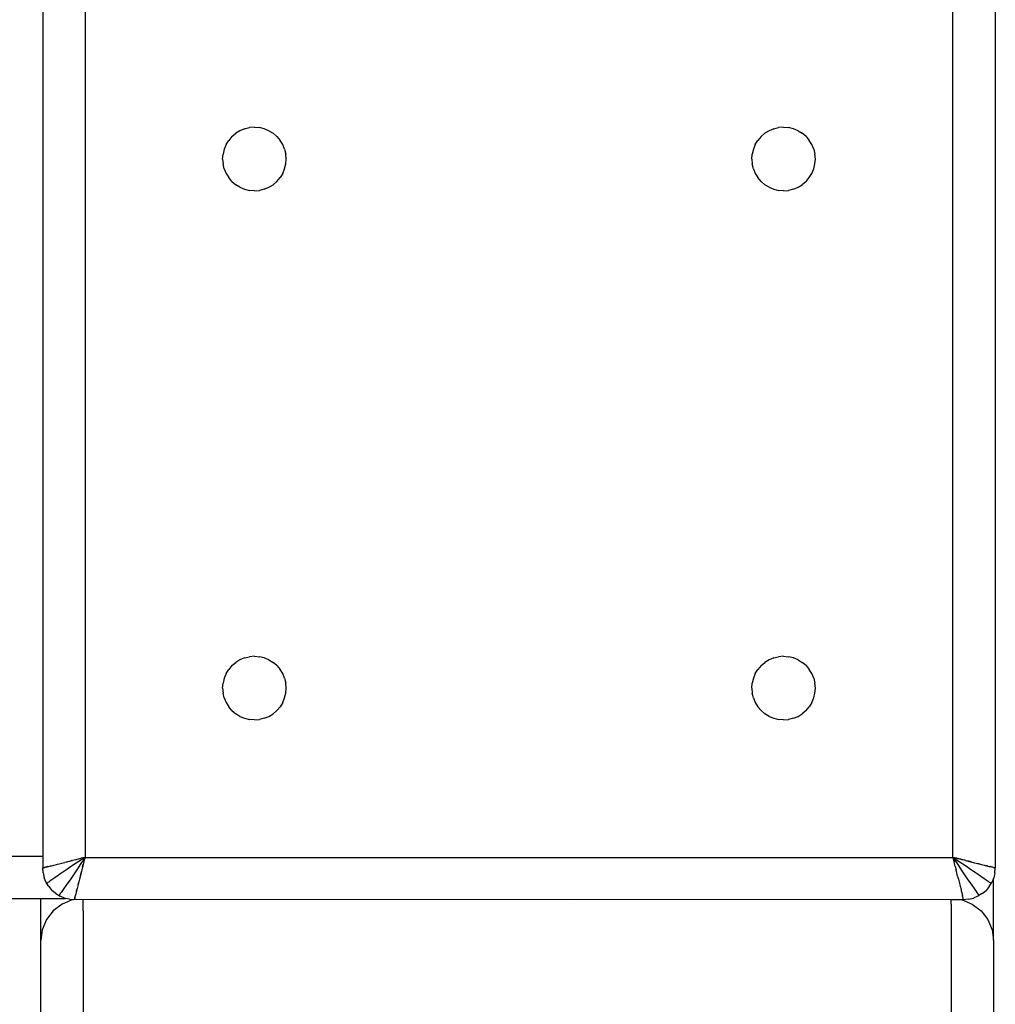
# Model space of a CAD drawing. Units: millimetres. Extents: x 33644 to 43574, y -9781 to 176.
# Drawn here: x 40622 to 40714, y -6091 to -5998 of the extents above; entities that cross this region are included whole.
import ezdxf

# ---------------------------------------------------------------- set-up
doc = ezdxf.new("R2010")
doc.units = ezdxf.units.MM
doc.layers.add('Strefa bezpieczna', color=8, linetype='Continuous')

msp = doc.modelspace()

# ---------------------------------------------------------------- linework, layer by layer
for p, q in [((40714.255, -5993.758), (40714.239, -6046.24)), ((40624.255, -5994.631), (40624.255, -6076.631)), ((40628.255, -5994.758), (40628.255, -6076.758)), ((40710.255, -6076.758), (40710.255, -5994.758)), ((40642.133, -6008.637), (40642.491, -6008.331)), ((40642.893, -6008.085), (40642.491, -6008.331)), ((40643.328, -6007.905), (40642.893, -6008.085)), ((40643.328, -6007.905), (40643.785, -6007.795)), ((40644.255, -6007.758), (40643.785, -6007.795)), ((40644.255, -6007.758), (40644.724, -6007.795)), ((40645.182, -6007.905), (40644.724, -6007.795)), ((40645.617, -6008.085), (40645.182, -6007.905)), ((40645.617, -6008.085), (40646.018, -6008.331)), ((40646.376, -6008.637), (40646.018, -6008.331)), ((40692.133, -6008.637), (40692.491, -6008.331)), ((40692.893, -6008.085), (40692.491, -6008.331)), ((40693.328, -6007.905), (40692.893, -6008.085)), ((40693.328, -6007.905), (40693.785, -6007.795)), ((40694.255, -6007.758), (40693.785, -6007.795)), ((40694.255, -6007.758), (40694.724, -6007.795)), ((40695.182, -6007.905), (40694.724, -6007.795)), ((40695.617, -6008.085), (40695.182, -6007.905)), ((40695.617, -6008.085), (40696.018, -6008.331)), ((40696.376, -6008.637), (40696.018, -6008.331)), ((40641.582, -6009.396), (40641.401, -6009.831)), ((40641.582, -6009.396), (40641.828, -6008.995)), ((40642.133, -6008.637), (40641.828, -6008.995)), ((40646.376, -6008.637), (40646.682, -6008.995)), ((40646.928, -6009.396), (40646.682, -6008.995)), ((40647.108, -6009.831), (40646.928, -6009.396)), ((40691.582, -6009.396), (40691.401, -6009.831)), ((40691.582, -6009.396), (40691.828, -6008.995)), ((40692.133, -6008.637), (40691.828, -6008.995)), ((40696.376, -6008.637), (40696.682, -6008.995)), ((40696.928, -6009.396), (40696.682, -6008.995)), ((40697.108, -6009.831), (40696.928, -6009.396)), ((40641.255, -6010.758), (40641.292, -6010.289)), ((40641.401, -6009.831), (40641.292, -6010.289)), ((40647.108, -6009.831), (40647.218, -6010.289)), ((40647.255, -6010.758), (40647.218, -6010.289)), ((40691.255, -6010.758), (40691.292, -6010.289)), ((40691.401, -6009.831), (40691.292, -6010.289)), ((40697.108, -6009.831), (40697.218, -6010.289)), ((40697.255, -6010.758), (40697.218, -6010.289)), ((40641.255, -6010.758), (40641.292, -6011.227)), ((40641.401, -6011.685), (40641.292, -6011.227)), ((40647.108, -6011.685), (40647.218, -6011.227)), ((40647.218, -6011.227), (40647.255, -6010.758)), ((40691.255, -6010.758), (40691.292, -6011.227)), ((40691.401, -6011.685), (40691.292, -6011.227)), ((40697.108, -6011.685), (40697.218, -6011.227)), ((40697.218, -6011.227), (40697.255, -6010.758)), ((40641.401, -6011.685), (40641.582, -6012.12)), ((40641.582, -6012.12), (40641.828, -6012.521)), ((40646.928, -6012.12), (40646.682, -6012.521)), ((40646.928, -6012.12), (40647.108, -6011.685)), ((40691.401, -6011.685), (40691.582, -6012.12)), ((40691.582, -6012.12), (40691.828, -6012.521)), ((40696.682, -6012.521), (40696.928, -6012.12)), ((40696.928, -6012.12), (40697.108, -6011.685)), ((40642.133, -6012.879), (40641.828, -6012.521)), ((40642.133, -6012.879), (40642.491, -6013.185)), ((40642.893, -6013.431), (40642.491, -6013.185)), ((40645.617, -6013.431), (40646.018, -6013.185)), ((40646.376, -6012.879), (40646.018, -6013.185)), ((40646.376, -6012.879), (40646.682, -6012.521)), ((40692.133, -6012.879), (40691.828, -6012.521)), ((40692.133, -6012.879), (40692.491, -6013.185)), ((40692.893, -6013.431), (40692.491, -6013.185)), ((40695.617, -6013.431), (40696.018, -6013.185)), ((40696.376, -6012.879), (40696.018, -6013.185)), ((40696.376, -6012.879), (40696.682, -6012.521)), ((40642.893, -6013.431), (40643.328, -6013.611)), ((40643.328, -6013.611), (40643.785, -6013.721)), ((40644.255, -6013.758), (40643.785, -6013.721)), ((40644.255, -6013.758), (40644.724, -6013.721)), ((40645.182, -6013.611), (40644.724, -6013.721)), ((40645.182, -6013.611), (40645.617, -6013.431)), ((40692.893, -6013.431), (40693.328, -6013.611)), ((40693.328, -6013.611), (40693.785, -6013.721)), ((40694.255, -6013.758), (40693.785, -6013.721)), ((40694.255, -6013.758), (40694.724, -6013.721)), ((40695.182, -6013.611), (40694.724, -6013.721)), ((40695.182, -6013.611), (40695.617, -6013.431)), ((40714.239, -6046.24), (40714.255, -6077.758)), ((40643.328, -6057.905), (40643.785, -6057.795)), ((40644.255, -6057.758), (40643.785, -6057.795)), ((40644.255, -6057.758), (40644.724, -6057.795)), ((40645.182, -6057.905), (40644.724, -6057.795)), ((40693.328, -6057.905), (40693.785, -6057.795)), ((40694.255, -6057.758), (40693.785, -6057.795)), ((40694.255, -6057.758), (40694.724, -6057.795)), ((40695.182, -6057.905), (40694.724, -6057.795)), ((40642.133, -6058.637), (40641.828, -6058.995)), ((40642.133, -6058.637), (40642.491, -6058.331)), ((40642.893, -6058.085), (40642.491, -6058.331)), ((40643.328, -6057.905), (40642.893, -6058.085)), ((40645.617, -6058.085), (40645.182, -6057.905)), ((40645.617, -6058.085), (40646.018, -6058.331)), ((40646.376, -6058.637), (40646.018, -6058.331)), ((40646.376, -6058.637), (40646.682, -6058.995)), ((40692.133, -6058.637), (40691.828, -6058.995)), ((40692.133, -6058.637), (40692.491, -6058.331)), ((40692.893, -6058.085), (40692.491, -6058.331)), ((40693.328, -6057.905), (40692.893, -6058.085)), ((40695.617, -6058.085), (40695.182, -6057.905)), ((40695.617, -6058.085), (40696.018, -6058.331)), ((40696.376, -6058.637), (40696.018, -6058.331)), ((40696.376, -6058.637), (40696.682, -6058.995)), ((40641.582, -6059.396), (40641.401, -6059.831)), ((40641.582, -6059.396), (40641.828, -6058.995)), ((40646.928, -6059.396), (40646.682, -6058.995)), ((40647.108, -6059.831), (40646.928, -6059.396)), ((40691.582, -6059.396), (40691.401, -6059.831)), ((40691.582, -6059.396), (40691.828, -6058.995)), ((40696.928, -6059.396), (40696.682, -6058.995)), ((40697.108, -6059.831), (40696.928, -6059.396)), ((40641.255, -6060.758), (40641.292, -6060.289)), ((40641.401, -6059.831), (40641.292, -6060.289)), ((40647.108, -6059.831), (40647.218, -6060.289)), ((40647.255, -6060.758), (40647.218, -6060.289)), ((40691.255, -6060.758), (40691.292, -6060.289)), ((40691.401, -6059.831), (40691.292, -6060.289)), ((40697.108, -6059.831), (40697.218, -6060.289)), ((40697.255, -6060.758), (40697.218, -6060.289)), ((40641.255, -6060.758), (40641.292, -6061.227)), ((40641.401, -6061.685), (40641.292, -6061.227)), ((40647.108, -6061.685), (40647.218, -6061.227)), ((40647.218, -6061.227), (40647.255, -6060.758)), ((40691.255, -6060.758), (40691.292, -6061.227)), ((40691.401, -6061.685), (40691.292, -6061.227)), ((40697.108, -6061.685), (40697.218, -6061.227)), ((40697.218, -6061.227), (40697.255, -6060.758)), ((40641.401, -6061.685), (40641.582, -6062.12)), ((40641.582, -6062.12), (40641.828, -6062.521)), ((40642.133, -6062.879), (40641.828, -6062.521)), ((40646.376, -6062.879), (40646.682, -6062.521)), ((40646.928, -6062.12), (40646.682, -6062.521)), ((40646.928, -6062.12), (40647.108, -6061.685)), ((40691.401, -6061.685), (40691.582, -6062.12)), ((40691.582, -6062.12), (40691.828, -6062.521)), ((40692.133, -6062.879), (40691.828, -6062.521)), ((40696.376, -6062.879), (40696.682, -6062.521)), ((40696.928, -6062.12), (40696.682, -6062.521)), ((40696.928, -6062.12), (40697.108, -6061.685)), ((40642.133, -6062.879), (40642.491, -6063.185)), ((40642.893, -6063.431), (40642.491, -6063.185)), ((40642.893, -6063.431), (40643.328, -6063.611)), ((40645.182, -6063.611), (40645.617, -6063.431)), ((40645.617, -6063.431), (40646.018, -6063.185)), ((40646.376, -6062.879), (40646.018, -6063.185)), ((40692.133, -6062.879), (40692.491, -6063.185)), ((40692.893, -6063.431), (40692.491, -6063.185)), ((40692.893, -6063.431), (40693.328, -6063.611)), ((40695.182, -6063.611), (40695.617, -6063.431)), ((40695.617, -6063.431), (40696.018, -6063.185)), ((40696.376, -6062.879), (40696.018, -6063.185)), ((40643.328, -6063.611), (40643.785, -6063.721)), ((40644.255, -6063.758), (40643.785, -6063.721)), ((40644.255, -6063.758), (40644.724, -6063.721)), ((40645.182, -6063.611), (40644.724, -6063.721)), ((40693.328, -6063.611), (40693.785, -6063.721)), ((40694.255, -6063.758), (40693.785, -6063.721)), ((40694.255, -6063.758), (40694.724, -6063.721)), ((40695.182, -6063.611), (40694.724, -6063.721)), ((39318.083, -6076.631), (40624.255, -6076.631)), ((40624.255, -6076.631), (40624.255, -6077.758)), ((40625.546, -6077.435), (40625.67, -6077.404)), ((40625.67, -6077.404), (40625.798, -6077.372)), ((40625.798, -6077.372), (40625.93, -6077.339)), ((40625.93, -6077.339), (40626.066, -6077.305)), ((40626.066, -6077.305), (40626.205, -6077.271)), ((40626.205, -6077.271), (40626.346, -6077.235)), ((40626.49, -6077.199), (40626.346, -6077.235)), ((40626.49, -6077.199), (40626.635, -6077.163)), ((40626.635, -6077.163), (40626.782, -6077.126)), ((40626.782, -6077.126), (40626.93, -6077.089)), ((40627.007, -6077.07), (40626.865, -6077.105)), ((40626.93, -6077.089), (40627.079, -6077.052)), ((40627.378, -6076.977), (40627.079, -6077.052)), ((40627.666, -6077.15), (40627.084, -6077.54)), ((40627.378, -6076.977), (40627.527, -6076.94)), ((40627.862, -6077.346), (40627.473, -6077.929)), ((40627.527, -6076.94), (40627.675, -6076.903)), ((40627.748, -6076.885), (40627.603, -6076.921)), ((40628.255, -6076.758), (40627.666, -6077.15)), ((40627.675, -6076.903), (40627.822, -6076.866)), ((40628.112, -6076.794), (40627.748, -6076.885)), ((40627.968, -6076.83), (40627.822, -6076.866)), ((40628.255, -6076.758), (40627.862, -6077.346)), ((40628.074, -6076.803), (40627.905, -6076.846)), ((40628.219, -6076.9), (40627.961, -6077.933)), ((40627.968, -6076.83), (40628.112, -6076.794)), ((40628.059, -6077.541), (40628.092, -6077.409)), ((40628.255, -6076.758), (40628.112, -6076.794)), ((40628.183, -6077.045), (40628.147, -6077.191)), ((40628.219, -6076.9), (40628.255, -6076.758)), ((40628.255, -6076.758), (40710.255, -6076.758)), ((40710.29, -6076.9), (40710.255, -6076.758)), ((40710.397, -6076.794), (40710.255, -6076.758)), ((40710.255, -6076.758), (40710.843, -6077.15)), ((40710.436, -6076.803), (40710.255, -6076.758)), ((40710.255, -6076.758), (40710.647, -6077.346)), ((40710.255, -6076.758), (40710.363, -6077.191)), ((40710.326, -6077.045), (40710.29, -6076.9)), ((40710.363, -6077.191), (40710.326, -6077.045)), ((40710.4, -6077.338), (40710.363, -6077.191)), ((40711.43, -6077.052), (40710.397, -6076.794)), ((40710.436, -6076.803), (40710.397, -6076.794)), ((40710.437, -6077.486), (40710.4, -6077.338)), ((40710.541, -6076.83), (40710.436, -6076.803)), ((40710.541, -6076.83), (40710.687, -6076.866)), ((40710.605, -6076.846), (40710.541, -6076.83)), ((40710.687, -6076.866), (40710.605, -6076.846)), ((40710.647, -6077.346), (40711.037, -6077.929)), ((40710.762, -6076.885), (40710.687, -6076.866)), ((40710.834, -6076.903), (40710.687, -6076.866)), ((40710.834, -6076.903), (40710.762, -6076.885)), ((40710.906, -6076.921), (40710.834, -6076.903)), ((40710.843, -6077.15), (40711.426, -6077.54)), ((40710.983, -6076.94), (40710.906, -6076.921)), ((40711.038, -6076.954), (40710.983, -6076.94)), ((40711.158, -6076.984), (40711.038, -6076.954)), ((40711.131, -6076.977), (40711.038, -6076.954)), ((40711.158, -6076.984), (40711.131, -6076.977)), ((40711.376, -6077.038), (40711.158, -6076.984)), ((40711.43, -6077.052), (40711.376, -6077.038)), ((40711.43, -6077.052), (40711.579, -6077.089)), ((40711.579, -6077.089), (40712.305, -6077.271)), ((40711.579, -6077.089), (40711.727, -6077.126)), ((40711.644, -6077.105), (40711.579, -6077.089)), ((40711.727, -6077.126), (40711.644, -6077.105)), ((40711.8, -6077.144), (40711.727, -6077.126)), ((40711.874, -6077.163), (40711.8, -6077.144)), ((40711.968, -6077.186), (40711.874, -6077.163)), ((40712.02, -6077.199), (40711.968, -6077.186)), ((40712.305, -6077.271), (40712.443, -6077.305)), ((40712.443, -6077.305), (40713.083, -6077.465)), ((40712.443, -6077.305), (40712.579, -6077.339)), ((40712.711, -6077.372), (40712.579, -6077.339)), ((40712.839, -6077.404), (40712.711, -6077.372)), ((40624.255, -6077.758), (40624.352, -6077.734)), ((40624.292, -6078.227), (40624.255, -6077.758)), ((40624.292, -6078.227), (40624.401, -6078.685)), ((40624.352, -6077.734), (40624.326, -6077.74)), ((40624.352, -6077.734), (40624.431, -6077.714)), ((40624.48, -6077.702), (40624.431, -6077.714)), ((40624.536, -6077.688), (40624.48, -6077.702)), ((40624.597, -6077.672), (40624.536, -6077.688)), ((40624.651, -6077.659), (40624.579, -6077.677)), ((40624.597, -6077.672), (40624.665, -6077.655)), ((40624.739, -6077.637), (40624.665, -6077.655)), ((40624.739, -6077.637), (40624.82, -6077.617)), ((40624.82, -6077.617), (40624.907, -6077.595)), ((40624.907, -6077.595), (40624.999, -6077.572)), ((40624.999, -6077.572), (40625.098, -6077.547)), ((40625.098, -6077.547), (40625.202, -6077.521)), ((40625.202, -6077.521), (40625.312, -6077.494)), ((40625.312, -6077.494), (40625.426, -6077.465)), ((40625.426, -6077.465), (40625.546, -6077.435)), ((40625.966, -6078.295), (40625.624, -6078.53)), ((40626.145, -6078.173), (40625.966, -6078.295)), ((40626.328, -6078.049), (40626.145, -6078.173)), ((40626.513, -6077.923), (40626.328, -6078.049)), ((40627.084, -6077.54), (40626.513, -6077.923)), ((40627.473, -6077.929), (40627.089, -6078.5)), ((40627.924, -6078.082), (40627.742, -6078.808)), ((40627.85, -6078.378), (40627.868, -6078.303)), ((40627.868, -6078.303), (40627.907, -6078.148)), ((40627.868, -6078.303), (40627.887, -6078.23)), ((40627.924, -6078.082), (40627.887, -6078.23)), ((40627.907, -6078.148), (40627.924, -6078.082)), ((40627.961, -6077.933), (40627.924, -6078.082)), ((40628.029, -6077.661), (40628.059, -6077.541)), ((40628.059, -6077.541), (40628.035, -6077.635)), ((40628.073, -6077.486), (40628.059, -6077.541)), ((40710.474, -6077.635), (40710.437, -6077.486)), ((40710.474, -6077.635), (40710.548, -6077.933)), ((40710.586, -6078.082), (40710.548, -6077.933)), ((40710.623, -6078.23), (40710.586, -6078.082)), ((40710.66, -6078.378), (40710.623, -6078.23)), ((40711.037, -6077.929), (40711.42, -6078.5)), ((40711.426, -6077.54), (40711.996, -6077.923)), ((40711.996, -6077.923), (40712.182, -6078.049)), ((40712.182, -6078.049), (40712.364, -6078.173)), ((40712.364, -6078.173), (40712.543, -6078.295)), ((40712.543, -6078.295), (40712.885, -6078.53)), ((40713.083, -6077.465), (40713.198, -6077.494)), ((40713.198, -6077.494), (40713.689, -6077.617)), ((40713.198, -6077.494), (40713.307, -6077.521)), ((40713.411, -6077.547), (40713.307, -6077.521)), ((40713.51, -6077.572), (40713.411, -6077.547)), ((40713.689, -6077.617), (40713.77, -6077.637)), ((40714.078, -6077.714), (40713.77, -6077.637)), ((40713.844, -6077.655), (40713.77, -6077.637)), ((40713.912, -6077.672), (40713.858, -6077.659)), ((40713.974, -6077.688), (40713.93, -6077.677)), ((40714.029, -6077.702), (40713.992, -6077.692)), ((40714.078, -6077.714), (40714.157, -6077.734)), ((40714.218, -6078.227), (40714.108, -6078.685)), ((40714.255, -6077.758), (40714.157, -6077.734)), ((40714.218, -6078.227), (40714.255, -6077.758)), ((40624.582, -6079.12), (40624.401, -6078.685)), ((40624.828, -6079.521), (40624.582, -6079.12)), ((40624.686, -6079.191), (40624.644, -6079.221)), ((40624.744, -6079.149), (40624.686, -6079.191)), ((40624.824, -6079.091), (40624.744, -6079.149)), ((40624.923, -6079.021), (40624.824, -6079.091)), ((40625.038, -6078.939), (40624.923, -6079.021)), ((40625.31, -6078.748), (40625.038, -6078.939)), ((40625.624, -6078.53), (40625.31, -6078.748)), ((40626.718, -6079.046), (40626.483, -6079.389)), ((40626.84, -6078.868), (40626.718, -6079.046)), ((40626.964, -6078.685), (40626.84, -6078.868)), ((40627.089, -6078.5), (40626.964, -6078.685)), ((40627.707, -6078.947), (40627.548, -6079.586)), ((40627.608, -6079.343), (40627.641, -6079.215)), ((40627.641, -6079.215), (40627.674, -6079.082)), ((40627.707, -6078.947), (40627.674, -6079.082)), ((40627.742, -6078.808), (40627.707, -6078.947)), ((40627.813, -6078.523), (40627.826, -6078.472)), ((40627.826, -6078.472), (40627.85, -6078.378)), ((40710.696, -6078.523), (40710.66, -6078.378)), ((40710.696, -6078.523), (40710.728, -6078.652)), ((40710.728, -6078.652), (40710.767, -6078.808)), ((40710.767, -6078.808), (40710.802, -6078.947)), ((40710.802, -6078.947), (40710.836, -6079.083)), ((40710.836, -6079.083), (40710.869, -6079.215)), ((40710.869, -6079.215), (40710.901, -6079.343)), ((40711.42, -6078.5), (40711.545, -6078.685)), ((40711.545, -6078.685), (40711.669, -6078.868)), ((40711.669, -6078.868), (40711.791, -6079.046)), ((40711.791, -6079.046), (40712.026, -6079.389)), ((40712.885, -6078.53), (40713.199, -6078.748)), ((40713.199, -6078.748), (40713.471, -6078.939)), ((40713.471, -6078.939), (40713.587, -6079.021)), ((40713.587, -6079.021), (40713.685, -6079.091)), ((40713.682, -6079.521), (40713.928, -6079.12)), ((40713.685, -6079.091), (40713.765, -6079.149)), ((40713.765, -6079.149), (40713.823, -6079.191)), ((40713.823, -6079.191), (40713.866, -6079.221)), ((40714.083, -6078.744), (40713.928, -6079.12)), ((40714.108, -6078.685), (40714.083, -6078.744)), ((40714.083, -6084.631), (40714.083, -6078.744)), ((40624.828, -6079.521), (40625.133, -6079.879)), ((40625.491, -6080.185), (40625.133, -6079.879)), ((40625.491, -6080.185), (40625.893, -6080.431)), ((40625.921, -6080.189), (40625.864, -6080.268)), ((40625.992, -6080.09), (40625.921, -6080.189)), ((40626.074, -6079.975), (40625.992, -6080.09)), ((40626.265, -6079.703), (40626.074, -6079.975)), ((40626.483, -6079.389), (40626.265, -6079.703)), ((40627.396, -6080.193), (40627.376, -6080.273)), ((40627.519, -6079.701), (40627.396, -6080.193)), ((40627.441, -6080.013), (40627.465, -6079.915)), ((40627.465, -6079.915), (40627.491, -6079.811)), ((40627.519, -6079.701), (40627.491, -6079.811)), ((40627.548, -6079.586), (40627.519, -6079.701)), ((40710.901, -6079.343), (40710.932, -6079.467)), ((40710.932, -6079.467), (40710.962, -6079.586)), ((40710.962, -6079.586), (40710.99, -6079.701)), ((40710.99, -6079.701), (40711.018, -6079.811)), ((40711.018, -6079.811), (40711.044, -6079.915)), ((40711.044, -6079.915), (40711.068, -6080.013)), ((40711.068, -6080.013), (40711.092, -6080.106)), ((40711.092, -6080.106), (40711.113, -6080.193)), ((40711.113, -6080.193), (40711.135, -6080.278)), ((40712.026, -6079.389), (40712.244, -6079.703)), ((40712.244, -6079.703), (40712.436, -6079.975)), ((40712.436, -6079.975), (40712.518, -6080.09)), ((40712.518, -6080.09), (40712.588, -6080.189)), ((40712.588, -6080.189), (40712.645, -6080.268)), ((40713.018, -6080.185), (40712.617, -6080.431)), ((40713.018, -6080.185), (40713.376, -6079.879)), ((40713.682, -6079.521), (40713.376, -6079.879)), ((40620.083, -6080.631), (40624.083, -6080.631)), ((40624.083, -6084.631), (40624.083, -6080.631)), ((40625.822, -6080.327), (40625.792, -6080.369)), ((40625.864, -6080.268), (40625.822, -6080.327)), ((40626.328, -6080.611), (40625.893, -6080.431)), ((40627.048, -6080.767), (40626.083, -6081.167)), ((40626.409, -6080.631), (40626.328, -6080.611)), ((40626.785, -6080.721), (40626.409, -6080.631)), ((40626.785, -6080.721), (40627.197, -6080.747)), ((40627.236, -6080.742), (40627.048, -6080.767)), ((40628.083, -6080.758), (40627.236, -6080.742)), ((40627.299, -6080.582), (40627.259, -6080.743)), ((40627.272, -6080.687), (40627.279, -6080.661)), ((40627.299, -6080.582), (40627.376, -6080.273)), ((40627.311, -6080.533), (40627.32, -6080.495)), ((40627.325, -6080.477), (40627.336, -6080.434)), ((40627.336, -6080.434), (40627.354, -6080.362)), ((40627.34, -6080.416), (40627.354, -6080.362)), ((40627.357, -6080.348), (40627.376, -6080.273)), ((40674.083, -6080.738), (40628.083, -6080.758)), ((40628.083, -6081.802), (40628.083, -6080.758)), ((40710.083, -6080.758), (40674.083, -6080.738)), ((40710.083, -6081.167), (40710.083, -6080.758)), ((40711.051, -6080.758), (40710.083, -6080.758)), ((40711.119, -6080.767), (40711.051, -6080.758)), ((40711.255, -6080.758), (40711.119, -6080.767)), ((40711.119, -6080.767), (40712.083, -6081.167)), ((40711.135, -6080.278), (40711.152, -6080.348)), ((40711.169, -6080.416), (40711.152, -6080.348)), ((40711.184, -6080.477), (40711.169, -6080.416)), ((40711.198, -6080.533), (40711.184, -6080.477)), ((40711.211, -6080.582), (40711.198, -6080.533)), ((40711.23, -6080.661), (40711.211, -6080.582)), ((40711.255, -6080.758), (40711.23, -6080.661)), ((40711.724, -6080.721), (40711.255, -6080.758)), ((40711.724, -6080.721), (40712.182, -6080.611)), ((40712.617, -6080.431), (40712.182, -6080.611)), ((40712.645, -6080.268), (40712.687, -6080.327)), ((40712.687, -6080.327), (40712.718, -6080.369)), ((40625.255, -6081.802), (40624.619, -6082.631)), ((40626.083, -6081.167), (40625.255, -6081.802)), ((40712.083, -6081.167), (40712.912, -6081.802)), ((40712.912, -6081.802), (40713.547, -6082.631)), ((40624.619, -6082.631), (40624.22, -6083.595)), ((40713.547, -6082.631), (40713.947, -6083.595)), ((40624.22, -6083.595), (40624.083, -6084.631)), ((40713.947, -6083.595), (40714.083, -6084.631)), ((40624.083, -6896.631), (40624.083, -6084.631)), ((40628.083, -6084.631), (40628.083, -6445.712)), ((40710.083, -6084.631), (40710.083, -6445.712)), ((40714.083, -6084.631), (40714.083, -6447.726))]:
    msp.add_line(p, q)
at = {"layer": 'Strefa bezpieczna', "color": 0}
for p, q in [((40624.083, -6080.631), (40626.409, -6080.631)), ((40628.083, -6081.802), (40628.083, -6084.631)), ((40710.083, -6081.167), (40710.083, -6084.631))]:
    msp.add_line(p, q, dxfattribs=at)

doc.saveas('drawing.dxf')
